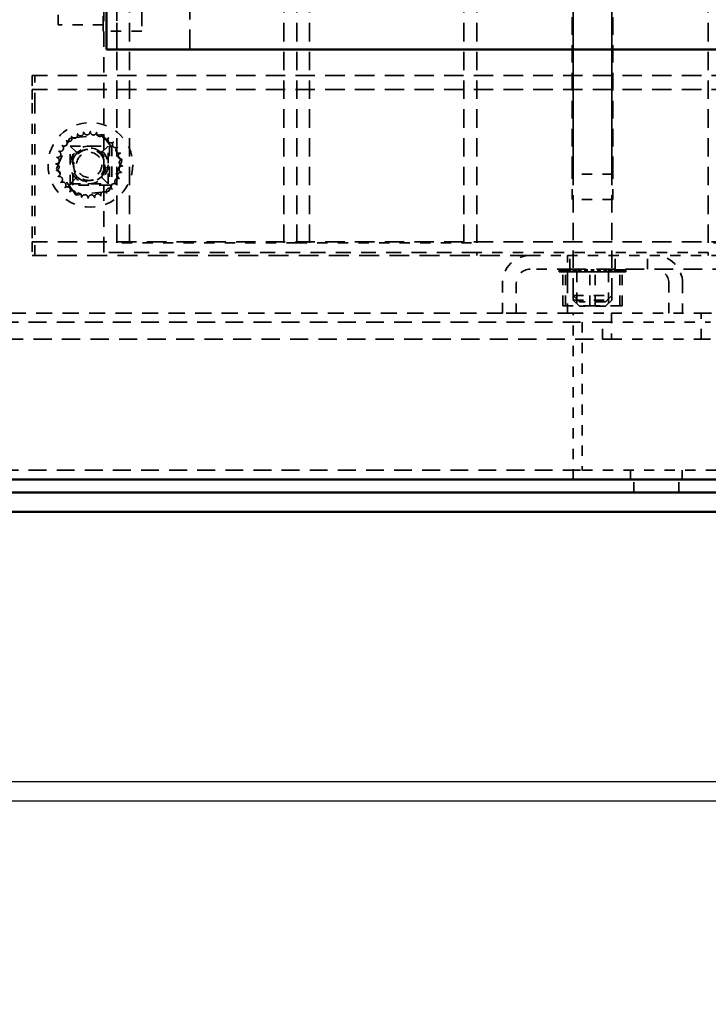
# Model space of a CAD drawing. Units: inches. Extents: x -79 to 352, y -70 to 193.
# Drawn here: x 286 to 292, y 4 to 14 of the extents above; entities that cross this region are included whole.
import ezdxf

# ---------------------------------------------------------------- set-up
doc = ezdxf.new("R2010")
doc.units = ezdxf.units.IN
doc.header["$MEASUREMENT"] = 0
doc.linetypes.add('DASHED', pattern=[0.2067, 0.1654, -0.0413])
doc.layers.add('balloon', color=7, linetype='Continuous')
doc.layers.add('Hidden (ANSI)', color=7, linetype='DASHED', lineweight=35)
doc.layers.add('Visible (ANSI)', color=7, linetype='Continuous', lineweight=50)
doc.dimstyles.get("Standard").update_dxf_attribs({"dimtxt": 0.18, "dimasz": 0.18, "dimexe": 0.18, "dimexo": 0.0625, "dimgap": 0.09, "dimtad": 0, "dimtih": 1, "dimtoh": 1, "dimzin": 4, "dimdsep": 46, "dimtxsty": 'Standard', "dimcen": 0.09, "dimadec": 0, "dimazin": 1, "dimtfac": 1, "dimtofl": 0, "dimtmove": 0, "dimatfit": 3, "dimfxl": 1, "dimtolj": 1, "dimtzin": 0, "dimarcsym": 0})

# ---------------------------------------------------------------- blocks, each defined once
blk = doc.blocks.new('*D10')
at = {"color": 0, "lineweight": -2, "transparency": 16777216}
for p, q in [((281.4003, 8.2875), (281.4003, -6.6082)), ((305.4628, 8.2875), (305.4628, -6.6082)), ((284.1003, -3.9082), (287.1316, -3.9082)), ((302.7628, -3.9082), (299.7316, -3.9082))]:
    blk.add_line(p, q, dxfattribs=at)
at = {"color": 0, "transparency": 16777216}
for points in [[(284.1003, -3.4582), (284.1003, -4.3582), (281.4003, -3.9082)], [(302.7628, -3.4582), (302.7628, -4.3582), (305.4628, -3.9082)]]:
    blk.add_solid(points, dxfattribs=at)
at = {"layer": 'Defpoints', "color": 0, "transparency": 16777216}
for p in [(281.4003, 9.225), (305.4628, 9.225), (281.4003, -3.9082)]:
    blk.add_point(p, dxfattribs=at)
at = {"color": 0, "transparency": 16777216, "insert": (293.4316, -3.9082), "char_height": 2.7, "attachment_point": 5}
blk.add_mtext('\\A1;24.00', dxfattribs=at)
blk = doc.blocks.new('*D13')
at = {"layer": 'balloon', "color": 0, "lineweight": -2, "transparency": 16777216}
for p, q in [((282.4418, 70.1), (324.6284, 70.1)), ((321.9284, 67.4), (321.9284, 50.1809)), ((321.9284, 8.8), (321.9284, 44.7809)), ((305.3958, 6.1), (324.6284, 6.1))]:
    blk.add_line(p, q, dxfattribs=at)
at = {"layer": 'balloon', "color": 0, "transparency": 16777216}
for points in [[(321.4784, 67.4), (322.3784, 67.4), (321.9284, 70.1)], [(321.4784, 8.8), (322.3784, 8.8), (321.9284, 6.1)]]:
    blk.add_solid(points, dxfattribs=at)
at = {"layer": 'Defpoints', "color": 0, "transparency": 16777216}
for p in [(281.5043, 70.1), (304.4583, 6.1), (321.9284, 6.1)]:
    blk.add_point(p, dxfattribs=at)
at = {"layer": 'balloon', "color": 0, "transparency": 16777216, "insert": (321.9284, 47.4809), "char_height": 2.7, "attachment_point": 5}
blk.add_mtext('\\A1;64.00', dxfattribs=at)

msp = doc.modelspace()

# ---------------------------------------------------------------- linework, layer by layer
at = {"color": 7}
for p, q in [((305.3378, 9.225), (281.6503, 9.225)), ((281.5878, 9.1), (305.3383, 9.1)), ((282.4583, 8.9125), (304.4583, 8.9125)), ((282.4583, 6.2875), (304.4583, 6.2875)), ((282.4583, 6.1), (304.4583, 6.1))]:
    msp.add_line(p, q, dxfattribs=at)
at = {"layer": 'Hidden (ANSI)', "color": 7, "ltscale": 1.020803}
for p, q in [((291.0305, 11.015), (291.0305, 27.895)), ((291.4055, 11.015), (291.4055, 27.895))]:
    msp.add_line(p, q, dxfattribs=at)
at = {"layer": 'Hidden (ANSI)', "color": 7, "ltscale": 1.088534}
for p, q in [((286.593, 11.5274), (286.593, 27.2774)), ((286.718, 11.5274), (286.718, 27.2774)), ((288.218, 11.5274), (288.218, 27.2774)), ((288.343, 11.5274), (288.343, 27.2774)), ((288.343, 11.5274), (288.343, 27.2774)), ((288.468, 11.5274), (288.468, 27.2774)), ((289.968, 11.5274), (289.968, 27.2774)), ((290.093, 11.5274), (290.093, 27.2774)), ((292.343, 11.5274), (292.343, 27.2774))]:
    msp.add_line(p, q, dxfattribs=at)
at = {"layer": 'Hidden (ANSI)', "color": 7, "ltscale": 1.036699}
for p, q in [((291.0205, 12.195), (291.0205, 27.195)), ((291.0305, 12.195), (291.0305, 27.195)), ((291.4055, 12.195), (291.4055, 27.195)), ((291.4155, 12.195), (291.4155, 27.195))]:
    msp.add_line(p, q, dxfattribs=at)
at = {"layer": 'Hidden (ANSI)', "color": 7, "ltscale": 1.160189}
msp.add_line((287.3033, 13.41), (287.3033, 25.4005), dxfattribs=at)
at = {"layer": 'Hidden (ANSI)', "color": 7, "ltscale": 1.075013}
msp.add_line((286.5933, 13.41), (286.5933, 24.5202), dxfattribs=at)
at = {"layer": 'Hidden (ANSI)', "color": 7, "ltscale": 0.87609}
for p, q in [((286.4623, 13.5882), (286.4623, 17.21)), ((286.8373, 17.21), (286.8373, 13.5882))]:
    msp.add_line(p, q, dxfattribs=at)
at = {"layer": 'Hidden (ANSI)', "color": 7, "ltscale": 0.571309}
msp.add_line((286.0253, 13.6475), (286.0253, 16.6475), dxfattribs=at)
at = {"layer": 'Hidden (ANSI)', "color": 7, "ltscale": 0.907112}
msp.add_line((286.468, 11.435), (286.468, 15.185), dxfattribs=at)
at = {"layer": 'Hidden (ANSI)', "color": 7, "ltscale": 0.083135}
msp.add_line((286.4623, 13.6475), (286.0253, 13.6475), dxfattribs=at)
at = {"layer": 'Hidden (ANSI)', "color": 7, "ltscale": 0.071326}
for p, q in [((286.8373, 13.5882), (286.4623, 13.5882)), ((291.0283, 10.845), (291.4033, 10.845)), ((292.2733, 10.845), (292.6483, 10.845))]:
    msp.add_line(p, q, dxfattribs=at)
at = {"layer": 'Hidden (ANSI)', "color": 7, "ltscale": 0.025423}
for p, q in [((285.772, 13.155), (285.772, 13.021)), ((285.772, 11.539), (285.772, 11.405)), ((290.998, 11.271), (290.998, 11.405)), ((291.438, 11.271), (291.438, 11.405)), ((291.7533, 11.271), (291.7533, 11.405)), ((290.477, 10.845), (290.343, 10.845))]:
    msp.add_line(p, q, dxfattribs=at)
at = {"layer": 'Hidden (ANSI)', "color": 7, "ltscale": 1.141967}
for p, q in [((292.8533, 13.155), (285.772, 13.155)), ((292.8533, 13.021), (285.772, 13.021)), ((292.8533, 11.539), (285.772, 11.539))]:
    msp.add_line(p, q, dxfattribs=at)
at = {"layer": 'Hidden (ANSI)', "color": 7, "ltscale": 0.080083}
for p, q in [((285.797, 12.887), (285.797, 13.155)), ((285.797, 11.405), (285.797, 11.673)), ((290.9733, 11.137), (290.9733, 11.405))]:
    msp.add_line(p, q, dxfattribs=at)
at = {"layer": 'Hidden (ANSI)', "color": 7, "ltscale": 0.039991}
for p, q in [((285.772, 13.021), (285.772, 12.887)), ((285.772, 11.673), (285.772, 11.539))]:
    msp.add_line(p, q, dxfattribs=at)
at = {"layer": 'Hidden (ANSI)', "color": 7, "ltscale": 0.23113}
for p, q in [((285.772, 12.887), (285.772, 11.673)), ((285.797, 12.887), (285.797, 11.673))]:
    msp.add_line(p, q, dxfattribs=at)
at = {"layer": 'Hidden (ANSI)', "color": 7, "ltscale": 0.002375}
for p, q in [((286.1582, 12.5464), (286.1711, 12.5479)), ((286.4928, 12.0265), (286.4799, 12.025))]:
    msp.add_line(p, q, dxfattribs=at)
at = {"layer": 'Hidden (ANSI)', "color": 7, "ltscale": 0.005265}
for p, q in [((286.1711, 12.5479), (286.1991, 12.5511)), ((286.4799, 12.025), (286.4519, 12.0218))]:
    msp.add_line(p, q, dxfattribs=at)
at = {"layer": 'Hidden (ANSI)', "color": 7, "ltscale": 0.039255}
for p, q in [((286.1991, 12.5511), (286.4043, 12.575)), ((286.4519, 12.0218), (286.2467, 11.9979))]:
    msp.add_line(p, q, dxfattribs=at)
at = {"layer": 'Hidden (ANSI)', "color": 7, "ltscale": 0.009156}
for p, q in [((286.4043, 12.575), (286.4526, 12.5806)), ((286.2467, 11.9979), (286.1984, 11.9923))]:
    msp.add_line(p, q, dxfattribs=at)
at = {"layer": 'Hidden (ANSI)', "color": 7, "ltscale": 0.000631538}
for p, q in [((286.4526, 12.5806), (286.4549, 12.5775)), ((286.1984, 11.9923), (286.1961, 11.9954))]:
    msp.add_line(p, q, dxfattribs=at)
at = {"layer": 'Hidden (ANSI)', "color": 7, "ltscale": 0.00068274}
for p, q in [((286.4549, 12.5775), (286.4573, 12.5742)), ((286.1961, 11.9954), (286.1937, 11.9987))]:
    msp.add_line(p, q, dxfattribs=at)
at = {"layer": 'Hidden (ANSI)', "color": 7, "ltscale": 0.00886}
for p, q in [((286.4573, 12.5742), (286.4854, 12.5365)), ((286.1937, 11.9987), (286.1656, 12.0364))]:
    msp.add_line(p, q, dxfattribs=at)
at = {"layer": 'Hidden (ANSI)', "color": 7, "ltscale": 0.046825}
for p, q in [((286.0234, 12.287), (286.1212, 12.5131)), ((286.6276, 12.2859), (286.5299, 12.0598))]:
    msp.add_line(p, q, dxfattribs=at)
at = {"layer": 'Hidden (ANSI)', "color": 7, "ltscale": 0.00622}
for p, q in [((286.1212, 12.5131), (286.1343, 12.5436)), ((286.5299, 12.0598), (286.5167, 12.0293))]:
    msp.add_line(p, q, dxfattribs=at)
at = {"layer": 'Hidden (ANSI)', "color": 7, "ltscale": 0.004482}
for p, q in [((286.1343, 12.5436), (286.1582, 12.5464)), ((286.5167, 12.0293), (286.4928, 12.0265))]:
    msp.add_line(p, q, dxfattribs=at)
at = {"layer": 'Hidden (ANSI)', "color": 7, "ltscale": 0.019694}
for p, q in [((286.202, 12.41), (286.142, 12.47)), ((286.449, 12.41), (286.509, 12.47)), ((286.202, 12.163), (286.142, 12.103)), ((286.449, 12.163), (286.509, 12.103))]:
    msp.add_line(p, q, dxfattribs=at)
at = {"layer": 'Hidden (ANSI)', "color": 7, "ltscale": 0.072278}
for p, q in [((286.142, 12.47), (286.522, 12.47)), ((286.142, 12.09), (286.142, 12.47)), ((286.167, 12.09), (286.167, 12.47)), ((286.522, 12.47), (286.522, 12.09)), ((286.547, 12.47), (286.547, 12.09)), ((286.522, 12.09), (286.142, 12.09))]:
    msp.add_line(p, q, dxfattribs=at)
at = {"layer": 'Hidden (ANSI)', "color": 7, "ltscale": 0.038829}
for p, q in [((286.4854, 12.5365), (286.6074, 12.3725)), ((286.1656, 12.0364), (286.0436, 12.2005))]:
    msp.add_line(p, q, dxfattribs=at)
at = {"layer": 'Hidden (ANSI)', "color": 7, "ltscale": 0.069802}
for p, q in [((286.509, 12.103), (286.509, 12.47)), ((286.142, 12.103), (286.509, 12.103))]:
    msp.add_line(p, q, dxfattribs=at)
at = {"layer": 'Hidden (ANSI)', "color": 7, "ltscale": 0.004662}
for p, q in [((286.522, 12.47), (286.547, 12.47)), ((286.547, 12.09), (286.522, 12.09))]:
    msp.add_line(p, q, dxfattribs=at)
at = {"layer": 'Hidden (ANSI)', "color": 7, "ltscale": 0.002582}
for p, q in [((286.202, 12.41), (286.202, 12.3959)), ((286.2161, 12.41), (286.202, 12.41)), ((286.449, 12.41), (286.4349, 12.41)), ((286.449, 12.3959), (286.449, 12.41)), ((286.202, 12.177), (286.202, 12.163)), ((286.449, 12.163), (286.449, 12.177)), ((286.202, 12.163), (286.2161, 12.163)), ((286.4349, 12.163), (286.449, 12.163))]:
    msp.add_line(p, q, dxfattribs=at)
at = {"layer": 'Hidden (ANSI)', "color": 7, "ltscale": 0.007285}
for p, q in [((286.6074, 12.3725), (286.6305, 12.3413)), ((286.0436, 12.2005), (286.0205, 12.2316)), ((291.2479, 11.245), (291.2129, 11.245))]:
    msp.add_line(p, q, dxfattribs=at)
at = {"layer": 'Hidden (ANSI)', "color": 7, "ltscale": 0.007687}
for p, q in [((286.0072, 12.2495), (286.0234, 12.287)), ((286.6438, 12.3235), (286.6276, 12.2859)), ((291.1928, 11.245), (291.1591, 11.245))]:
    msp.add_line(p, q, dxfattribs=at)
at = {"layer": 'Hidden (ANSI)', "color": 7, "ltscale": 0.001304}
for p, q in [((286.6305, 12.3413), (286.6349, 12.3354)), ((286.0205, 12.2316), (286.0161, 12.2375))]:
    msp.add_line(p, q, dxfattribs=at)
at = {"layer": 'Hidden (ANSI)', "color": 7, "ltscale": 0.002739}
for p, q in [((286.6349, 12.3354), (286.6438, 12.3235)), ((286.0161, 12.2375), (286.0072, 12.2495)), ((291.2063, 11.245), (291.1928, 11.245))]:
    msp.add_line(p, q, dxfattribs=at)
at = {"layer": 'Hidden (ANSI)', "color": 7, "ltscale": 0.046565}
for p, q in [((291.0205, 11.95), (291.0205, 12.195)), ((291.4155, 11.95), (291.4155, 12.195))]:
    msp.add_line(p, q, dxfattribs=at)
at = {"layer": 'Hidden (ANSI)', "color": 7, "ltscale": 0.11808}
for p, q in [((291.4155, 12.195), (291.0205, 12.195)), ((291.4155, 11.95), (291.0205, 11.95))]:
    msp.add_line(p, q, dxfattribs=at)
at = {"layer": 'Hidden (ANSI)', "color": 7, "ltscale": 0.333222}
for p, q in [((288.343, 11.5274), (286.593, 11.5274)), ((288.343, 11.5274), (290.093, 11.5274)), ((294.093, 11.5274), (292.343, 11.5274))]:
    msp.add_line(p, q, dxfattribs=at)
at = {"layer": 'Hidden (ANSI)', "color": 7, "ltscale": 1.170537}
msp.add_line((290.611, 11.405), (285.772, 11.405), dxfattribs=at)
at = {"layer": 'Hidden (ANSI)', "color": 7, "ltscale": 0.876875}
msp.add_line((290.093, 11.435), (286.468, 11.435), dxfattribs=at)
at = {"layer": 'Hidden (ANSI)', "color": 7, "ltscale": 0.428457}
msp.add_line((292.343, 11.435), (290.093, 11.435), dxfattribs=at)
at = {"layer": 'Hidden (ANSI)', "color": 7, "ltscale": 0.005614}
for p, q in [((290.093, 11.405), (290.093, 11.435)), ((292.343, 11.405), (292.343, 11.435))]:
    msp.add_line(p, q, dxfattribs=at)
at = {"layer": 'Hidden (ANSI)', "color": 7, "ltscale": 0.068915}
for p, q in [((290.611, 11.405), (290.9733, 11.405)), ((290.9733, 11.271), (290.611, 11.271))]:
    msp.add_line(p, q, dxfattribs=at)
at = {"layer": 'Hidden (ANSI)', "color": 7, "ltscale": 0.357983}
msp.add_line((290.9733, 11.405), (292.8533, 11.405), dxfattribs=at)
at = {"layer": 'Hidden (ANSI)', "color": 7, "ltscale": 0.004852}
for p, q in [((290.8949, 11.245), (290.8949, 11.271)), ((290.895, 11.245), (290.895, 11.271)), ((290.8991, 11.245), (290.8991, 11.271)), ((290.8996, 11.245), (290.8996, 11.271)), ((290.9027, 11.245), (290.9027, 11.271)), ((290.9034, 11.245), (290.9034, 11.271)), ((290.9155, 11.245), (290.9155, 11.271)), ((290.9166, 11.245), (290.9166, 11.271)), ((290.9225, 11.245), (290.9225, 11.271)), ((290.9238, 11.245), (290.9238, 11.271)), ((290.9258, 11.245), (290.9258, 11.271)), ((290.9276, 11.245), (290.9276, 11.271)), ((290.9364, 11.245), (290.9364, 11.271)), ((290.9418, 11.245), (290.9418, 11.271)), ((290.9434, 11.245), (290.9434, 11.271)), ((290.9451, 11.245), (290.9451, 11.271)), ((290.9537, 11.245), (290.9537, 11.271)), ((290.9555, 11.245), (290.9555, 11.271)), ((290.9589, 11.245), (290.9589, 11.271)), ((290.9677, 11.245), (290.9677, 11.271)), ((290.9819, 11.245), (290.9819, 11.271)), ((290.9841, 11.245), (290.9841, 11.271)), ((290.9926, 11.245), (290.9926, 11.271)), ((290.9951, 11.245), (290.9951, 11.271)), ((290.9973, 11.245), (290.9973, 11.271)), ((291.0044, 11.245), (291.0044, 11.271)), ((291.0295, 11.245), (291.0295, 11.271)), ((291.032, 11.245), (291.032, 11.271)), ((291.036, 11.245), (291.036, 11.271)), ((291.045, 11.245), (291.045, 11.271)), ((291.0476, 11.245), (291.0476, 11.271)), ((291.0505, 11.245), (291.0505, 11.271)), ((291.0844, 11.245), (291.0844, 11.271)), ((291.0872, 11.245), (291.0872, 11.271)), ((291.0877, 11.245), (291.0877, 11.271)), ((291.1016, 11.245), (291.1016, 11.271)), ((291.1041, 11.245), (291.1041, 11.271)), ((291.1045, 11.245), (291.1045, 11.271)), ((291.1443, 11.245), (291.1443, 11.271)), ((291.1455, 11.245), (291.1455, 11.271)), ((291.1473, 11.245), (291.1473, 11.271)), ((291.1626, 11.245), (291.1626, 11.271)), ((291.1633, 11.245), (291.1633, 11.271)), ((291.1657, 11.245), (291.1657, 11.271)), ((291.2071, 11.245), (291.2071, 11.271)), ((291.2072, 11.245), (291.2072, 11.271)), ((291.2102, 11.245), (291.2102, 11.271)), ((291.2102, 11.245), (291.2102, 11.271)), ((291.2258, 11.245), (291.2258, 11.271)), ((291.2258, 11.245), (291.2258, 11.271)), ((291.2288, 11.245), (291.2288, 11.271)), ((291.2289, 11.245), (291.2289, 11.271)), ((291.2703, 11.245), (291.2703, 11.271)), ((291.2727, 11.245), (291.2727, 11.271)), ((291.2734, 11.245), (291.2734, 11.271)), ((291.2887, 11.245), (291.2887, 11.271)), ((291.2905, 11.245), (291.2905, 11.271)), ((291.2917, 11.245), (291.2917, 11.271)), ((291.3315, 11.245), (291.3315, 11.271)), ((291.3319, 11.245), (291.3319, 11.271)), ((291.3344, 11.245), (291.3344, 11.271)), ((291.3483, 11.245), (291.3483, 11.271)), ((291.3488, 11.245), (291.3488, 11.271)), ((291.3516, 11.245), (291.3516, 11.271)), ((291.3855, 11.245), (291.3855, 11.271)), ((291.3884, 11.245), (291.3884, 11.271)), ((291.391, 11.245), (291.391, 11.271)), ((291.4, 11.245), (291.4, 11.271)), ((291.404, 11.245), (291.404, 11.271)), ((291.4065, 11.245), (291.4065, 11.271)), ((291.4316, 11.245), (291.4316, 11.271)), ((291.4387, 11.245), (291.4387, 11.271)), ((291.4409, 11.245), (291.4409, 11.271)), ((291.4435, 11.245), (291.4435, 11.271)), ((291.452, 11.245), (291.452, 11.271)), ((291.4541, 11.245), (291.4541, 11.271)), ((291.4683, 11.245), (291.4683, 11.271)), ((291.4771, 11.245), (291.4771, 11.271)), ((291.4805, 11.245), (291.4805, 11.271)), ((291.4823, 11.245), (291.4823, 11.271)), ((291.4909, 11.245), (291.4909, 11.271)), ((291.4926, 11.245), (291.4926, 11.271)), ((291.4942, 11.245), (291.4942, 11.271)), ((291.4996, 11.245), (291.4996, 11.271)), ((291.5084, 11.245), (291.5084, 11.271)), ((291.5102, 11.245), (291.5102, 11.271)), ((291.5122, 11.245), (291.5122, 11.271)), ((291.5135, 11.245), (291.5135, 11.271)), ((291.5195, 11.245), (291.5195, 11.271)), ((291.5206, 11.245), (291.5206, 11.271)), ((291.5326, 11.245), (291.5326, 11.271)), ((291.5333, 11.245), (291.5333, 11.271)), ((291.5364, 11.245), (291.5364, 11.271)), ((291.5369, 11.245), (291.5369, 11.271)), ((291.541, 11.245), (291.541, 11.271)), ((291.5411, 11.245), (291.5411, 11.271))]:
    msp.add_line(p, q, dxfattribs=at)
at = {"layer": 'Hidden (ANSI)', "color": 7, "ltscale": 0.000696188}
msp.add_line((290.8949, 11.245), (290.8991, 11.245), dxfattribs=at)
at = {"layer": 'Hidden (ANSI)', "color": 7, "ltscale": 0.00048752}
for p, q in [((290.8996, 11.245), (290.8991, 11.245)), ((290.9166, 11.245), (290.9155, 11.245)), ((290.9451, 11.245), (290.9434, 11.245)), ((290.9841, 11.245), (290.9819, 11.245)), ((291.032, 11.245), (291.0295, 11.245)), ((291.0872, 11.245), (291.0844, 11.245)), ((291.1473, 11.245), (291.1443, 11.245)), ((291.2102, 11.245), (291.2071, 11.245)), ((291.2734, 11.245), (291.2703, 11.245)), ((291.3344, 11.245), (291.3315, 11.245)), ((291.391, 11.245), (291.3884, 11.245)), ((291.4409, 11.245), (291.4387, 11.245)), ((291.4823, 11.245), (291.4805, 11.245)), ((291.5135, 11.245), (291.5122, 11.245)), ((291.5333, 11.245), (291.5326, 11.245)), ((291.5411, 11.245), (291.541, 11.245))]:
    msp.add_line(p, q, dxfattribs=at)
at = {"layer": 'Hidden (ANSI)', "color": 7, "ltscale": 0.002953}
msp.add_line((290.8996, 11.245), (290.9155, 11.245), dxfattribs=at)
at = {"layer": 'Hidden (ANSI)', "color": 7, "ltscale": 0.002294}
msp.add_line((290.9166, 11.245), (290.9288, 11.245), dxfattribs=at)
at = {"layer": 'Hidden (ANSI)', "color": 7, "ltscale": 0.003287}
msp.add_line((290.9434, 11.245), (290.9288, 11.245), dxfattribs=at)
at = {"layer": 'Hidden (ANSI)', "color": 7, "ltscale": 0.062565}
for p, q in [((290.9288, 10.916), (290.9288, 11.245)), ((290.954, 10.916), (290.954, 11.245)), ((291.0645, 11.245), (291.0645, 10.916)), ((291.1928, 10.916), (291.1928, 11.245)), ((291.2432, 10.916), (291.2432, 11.245)), ((291.3715, 11.245), (291.3715, 10.916)), ((291.482, 10.916), (291.482, 11.245)), ((291.5072, 10.916), (291.5072, 11.245))]:
    msp.add_line(p, q, dxfattribs=at)
at = {"layer": 'Hidden (ANSI)', "color": 7, "ltscale": 0.007467}
msp.add_line((290.9451, 11.245), (290.9819, 11.245), dxfattribs=at)
at = {"layer": 'Hidden (ANSI)', "color": 7, "ltscale": 1.101113}
msp.add_line((290.9733, 11.271), (302.3533, 11.271), dxfattribs=at)
at = {"layer": 'Hidden (ANSI)', "color": 7, "ltscale": 0.009723}
msp.add_line((290.9841, 11.245), (291.0295, 11.245), dxfattribs=at)
at = {"layer": 'Hidden (ANSI)', "color": 7, "ltscale": 0.01198}
msp.add_line((291.032, 11.245), (291.0844, 11.245), dxfattribs=at)
at = {"layer": 'Hidden (ANSI)', "color": 7, "ltscale": 0.004871}
for p, q in [((291.0668, 11.271), (291.0645, 11.245)), ((291.3692, 11.271), (291.3715, 11.245))]:
    msp.add_line(p, q, dxfattribs=at)
at = {"layer": 'Hidden (ANSI)', "color": 7, "ltscale": 0.014237}
msp.add_line((291.0872, 11.245), (291.1443, 11.245), dxfattribs=at)
at = {"layer": 'Hidden (ANSI)', "color": 7, "ltscale": 0.004272}
msp.add_line((291.1473, 11.245), (291.1591, 11.245), dxfattribs=at)
at = {"layer": 'Hidden (ANSI)', "color": 7, "ltscale": 0.000886243}
msp.add_line((291.2063, 11.245), (291.2071, 11.245), dxfattribs=at)
at = {"layer": 'Hidden (ANSI)', "color": 7, "ltscale": 0.002231}
msp.add_line((291.2102, 11.245), (291.2129, 11.245), dxfattribs=at)
at = {"layer": 'Hidden (ANSI)', "color": 7, "ltscale": 0.006807}
msp.add_line((291.2479, 11.245), (291.2703, 11.245), dxfattribs=at)
at = {"layer": 'Hidden (ANSI)', "color": 7, "ltscale": 0.014901}
msp.add_line((291.2734, 11.245), (291.3315, 11.245), dxfattribs=at)
at = {"layer": 'Hidden (ANSI)', "color": 7, "ltscale": 0.012644}
msp.add_line((291.3344, 11.245), (291.3884, 11.245), dxfattribs=at)
at = {"layer": 'Hidden (ANSI)', "color": 7, "ltscale": 0.010388}
msp.add_line((291.391, 11.245), (291.4387, 11.245), dxfattribs=at)
at = {"layer": 'Hidden (ANSI)', "color": 7, "ltscale": 0.007063}
msp.add_line((291.4749, 11.245), (291.4409, 11.245), dxfattribs=at)
at = {"layer": 'Hidden (ANSI)', "color": 7, "ltscale": 0.001166}
msp.add_line((291.4749, 11.245), (291.4805, 11.245), dxfattribs=at)
at = {"layer": 'Hidden (ANSI)', "color": 7, "ltscale": 0.008587}
msp.add_line((291.4859, 11.245), (291.4823, 11.245), dxfattribs=at)
at = {"layer": 'Hidden (ANSI)', "color": 7, "ltscale": 0.005096}
msp.add_line((291.4859, 11.245), (291.5122, 11.245), dxfattribs=at)
at = {"layer": 'Hidden (ANSI)', "color": 7, "ltscale": 0.003617}
msp.add_line((291.5135, 11.245), (291.5326, 11.245), dxfattribs=at)
at = {"layer": 'Hidden (ANSI)', "color": 7, "ltscale": 0.001361}
msp.add_line((291.5333, 11.245), (291.541, 11.245), dxfattribs=at)
at = {"layer": 'Hidden (ANSI)', "color": 7, "ltscale": 0.055517}
for p, q in [((290.343, 10.845), (290.343, 11.137)), ((290.477, 11.137), (290.477, 10.845)), ((290.9733, 11.137), (290.9733, 10.845)), ((291.959, 10.845), (291.959, 11.137)), ((292.093, 11.137), (292.093, 10.845))]:
    msp.add_line(p, q, dxfattribs=at)
at = {"layer": 'Hidden (ANSI)', "color": 7, "ltscale": 0.112096}
for p, q in [((291.0305, 11.015), (291.4055, 11.015)), ((291.0305, 10.971), (291.4055, 10.971))]:
    msp.add_line(p, q, dxfattribs=at)
at = {"layer": 'Hidden (ANSI)', "color": 7, "ltscale": 0.016062}
for p, q in [((291.0905, 10.955), (291.0305, 11.015)), ((291.0905, 10.911), (291.0305, 10.971)), ((291.3455, 10.955), (291.4055, 11.015)), ((291.3455, 10.911), (291.4055, 10.971))]:
    msp.add_line(p, q, dxfattribs=at)
at = {"layer": 'Hidden (ANSI)', "color": 7, "ltscale": 0.008281}
for p, q in [((291.0305, 11.015), (291.0305, 10.971)), ((291.4055, 11.015), (291.4055, 10.971))]:
    msp.add_line(p, q, dxfattribs=at)
at = {"layer": 'Hidden (ANSI)', "color": 7, "ltscale": 0.076193}
for p, q in [((291.3455, 10.955), (291.0905, 10.955)), ((291.3455, 10.911), (291.0905, 10.911))]:
    msp.add_line(p, q, dxfattribs=at)
at = {"layer": 'Hidden (ANSI)', "color": 7, "ltscale": 0.953636}
msp.add_line((282.4583, 10.845), (290.343, 10.845), dxfattribs=at)
msp.add_line((282.4583, 10.845), (290.343, 10.845), dxfattribs=at)
at = {"layer": 'Hidden (ANSI)', "color": 7, "ltscale": 0.094437}
msp.add_line((290.477, 10.845), (290.9733, 10.845), dxfattribs=at)
at = {"layer": 'Hidden (ANSI)', "color": 7, "ltscale": 0.060932}
for p, q in [((290.9288, 10.916), (291.1928, 10.916)), ((291.1928, 10.916), (291.482, 10.916)), ((291.482, 10.916), (291.5072, 10.916))]:
    msp.add_line(p, q, dxfattribs=at)
at = {"layer": 'Hidden (ANSI)', "color": 7, "ltscale": 0.010376}
msp.add_line((290.9733, 10.845), (291.0283, 10.845), dxfattribs=at)
at = {"layer": 'Hidden (ANSI)', "color": 7, "ltscale": 0.308461}
msp.add_line((291.0283, 9.225), (291.0283, 10.845), dxfattribs=at)
msp.add_line((291.0283, 9.225), (291.0283, 10.845), dxfattribs=at)
at = {"layer": 'Hidden (ANSI)', "color": 7, "ltscale": 0.04845}
for p, q in [((291.4033, 10.845), (291.4033, 10.5901)), ((292.2733, 10.5901), (292.2733, 10.845))]:
    msp.add_line(p, q, dxfattribs=at)
at = {"layer": 'Hidden (ANSI)', "color": 7, "ltscale": 0.165609}
for p, q in [((291.4033, 10.845), (292.2733, 10.845)), ((291.4033, 10.5901), (292.2733, 10.5901))]:
    msp.add_line(p, q, dxfattribs=at)
at = {"layer": 'Hidden (ANSI)', "color": 7, "ltscale": 1.047412}
for p, q in [((282.4583, 10.755), (291.1183, 10.755)), ((282.4583, 10.755), (291.1183, 10.755)), ((282.4583, 9.315), (291.1183, 9.315)), ((282.4583, 9.315), (291.1183, 9.315))]:
    msp.add_line(p, q, dxfattribs=at)
at = {"layer": 'Hidden (ANSI)', "color": 7, "ltscale": 0.274176}
for p, q in [((291.1183, 10.755), (291.1183, 9.315)), ((291.1183, 10.755), (291.1183, 9.315)), ((291.1183, 9.315), (292.5583, 9.315)), ((291.1183, 9.315), (292.5583, 9.315))]:
    msp.add_line(p, q, dxfattribs=at)
at = {"layer": 'Hidden (ANSI)', "color": 7, "ltscale": 0.037042}
msp.add_line((291.3133, 10.755), (291.1183, 10.755), dxfattribs=at)
at = {"layer": 'Hidden (ANSI)', "color": 7, "ltscale": 0.199893}
msp.add_line((291.3133, 10.755), (292.3633, 10.755), dxfattribs=at)
at = {"layer": 'Hidden (ANSI)', "color": 7, "ltscale": 0.031308}
msp.add_line((291.3133, 10.5901), (291.3133, 10.755), dxfattribs=at)
at = {"layer": 'Hidden (ANSI)', "color": 7, "ltscale": 1.070997}
msp.add_line((282.4583, 10.5901), (291.3133, 10.5901), dxfattribs=at)
msp.add_line((282.4583, 10.5901), (291.3133, 10.5901), dxfattribs=at)
at = {"layer": 'Hidden (ANSI)', "color": 7, "ltscale": 0.017042}
for p, q in [((291.4033, 10.5901), (291.3133, 10.5901)), ((292.3633, 10.5901), (292.2733, 10.5901)), ((291.5883, 9.225), (291.5883, 9.315)), ((291.5883, 9.225), (291.5883, 9.315)), ((292.0883, 9.225), (292.0883, 9.315)), ((292.0883, 9.225), (292.0883, 9.315))]:
    msp.add_line(p, q, dxfattribs=at)
at = {"layer": 'Hidden (ANSI)', "color": 7, "ltscale": 0.023709}
for p, q in [((291.6183, 9.1), (291.6183, 9.225)), ((291.6183, 9.1), (291.6183, 9.225)), ((292.0583, 9.1), (292.0583, 9.225)), ((292.0583, 9.1), (292.0583, 9.225))]:
    msp.add_line(p, q, dxfattribs=at)
at = {"layer": 'Hidden (ANSI)', "color": 7, "ltscale": 0.492365}
msp.add_circle((286.3372, 12.2865), 0.4115, dxfattribs=at)
at = {"layer": 'Hidden (ANSI)', "color": 7, "ltscale": 0.219505}
msp.add_circle((286.3255, 12.2865), 0.1835, dxfattribs=at)
at = {"layer": 'Hidden (ANSI)', "color": 7, "ltscale": 0.183602}
msp.add_circle((286.3255, 12.2865), 0.1535, dxfattribs=at)
at = {"layer": 'Hidden (ANSI)', "color": 7, "ltscale": 0.18088}
msp.add_circle((286.3255, 12.2865), 0.1512, dxfattribs=at)
at = {"layer": 'Hidden (ANSI)', "color": 7, "ltscale": 0.147699}
msp.add_circle((286.3255, 12.2865), 0.1235, dxfattribs=at)
at = {"layer": 'Hidden (ANSI)', "color": 7, "ltscale": 0.017417}
for centre, start, end in [((286.1283, 12.5425), 220.28613, 34.93459), ((286.182, 12.576), 209.03613, 23.68459), ((286.2413, 12.5984), 197.78613, 12.43459), ((286.3037, 12.6089), 186.53613, 1.18459), ((286.3671, 12.6069), 175.28613, 349.93459), ((286.4288, 12.5927), 164.03613, 338.68459), ((286.4865, 12.5666), 152.78613, 327.43459), ((286.5381, 12.5298), 141.53613, 316.18459), ((286.0453, 12.4475), 242.78613, 57.43459), ((286.0821, 12.4991), 231.53613, 46.18459), ((286.5815, 12.4837), 130.28613, 304.93459), ((286.6151, 12.4299), 119.03613, 293.68459), ((286.005, 12.328), 265.28613, 79.93459), ((286.0193, 12.3897), 254.03613, 68.68459), ((286.6375, 12.3707), 107.78613, 282.43459), ((286.0031, 12.2647), 276.53613, 91.18459), ((286.646, 12.2449), 85.28613, 259.93459), ((286.6479, 12.3082), 96.53613, 271.18459), ((286.0135, 12.2022), 287.78613, 102.43459), ((286.036, 12.143), 299.03613, 113.68459), ((286.6317, 12.1832), 74.03613, 248.68459), ((286.0695, 12.0892), 310.28613, 124.93459), ((286.1129, 12.0431), 321.53613, 136.18459), ((286.5689, 12.0739), 51.53613, 226.18459), ((286.6057, 12.1254), 62.78613, 237.43459), ((286.1645, 12.0063), 332.78613, 147.43459), ((286.2222, 11.9803), 344.03613, 158.68459), ((286.2839, 11.966), 355.28613, 169.93459), ((286.3473, 11.964), 6.53613, 181.18459), ((286.4097, 11.9745), 17.78613, 192.43459), ((286.469, 11.9969), 29.03613, 203.68459), ((286.5227, 12.0305), 40.28613, 214.93459)]:
    msp.add_arc(centre, 0.0302, start, end, dxfattribs=at)
at = {"layer": 'Hidden (ANSI)', "color": 7, "ltscale": 0.00048752}
for start, end in [(121.7119, 122.25881), (110.4619, 111.00881), (99.2119, 99.75881), (87.9619, 88.50881), (76.7119, 77.25881), (65.4619, 66.00881), (54.2119, 54.75881), (144.2119, 144.75881), (132.9619, 133.50881), (42.9619, 43.50881), (31.7119, 32.25881), (166.7119, 167.25881), (155.4619, 156.00881), (20.4619, 21.00881), (177.9619, 178.50881), (9.2119, 9.75881), (357.9619, 358.50881), (189.2119, 189.75881), (200.4619, 201.00881), (346.7119, 347.25881), (211.7119, 212.25881), (324.2119, 324.75881), (335.4619, 336.00881), (222.9619, 223.50881), (234.2119, 234.75881), (245.4619, 246.00881), (290.4619, 291.00881), (301.7119, 302.25881), (312.9619, 313.50881), (256.7119, 257.25881), (267.9619, 268.50881), (279.2119, 279.75881)]:
    msp.add_arc((286.3255, 12.2865), 0.3232, start, end, dxfattribs=at)
at = {"layer": 'Hidden (ANSI)', "color": 7, "ltscale": 0.048852}
for start, end in [(138.4593, 221.5407), (48.4593, 131.5407), (318.4593, 41.5407), (228.4593, 311.5407)]:
    msp.add_arc((286.3255, 12.2865), 0.165, start, end, dxfattribs=at)
at = {"layer": 'Hidden (ANSI)', "color": 7, "ltscale": 0.003695}
for start, end in [(131.5407, 138.4593), (41.5407, 48.4593), (221.5407, 228.4593), (311.5407, 318.4593)]:
    msp.add_arc((286.3255, 12.2865), 0.165, start, end, dxfattribs=at)
at = {"layer": 'Hidden (ANSI)', "color": 7, "ltscale": 0.080083}
for centre, start, end in [((290.611, 11.137), 90, 180), ((291.825, 11.137), 0, 90)]:
    msp.add_arc(centre, 0.268, start, end, dxfattribs=at)
at = {"layer": 'Hidden (ANSI)', "color": 7, "ltscale": 0.039991}
for centre, start, end in [((290.611, 11.137), 90, 180), ((291.825, 11.137), 0, 90)]:
    msp.add_arc(centre, 0.134, start, end, dxfattribs=at)
at = {"layer": 'Visible (ANSI)', "color": 7}
for p, q in [((286.4933, 24.5731), (286.4933, 13.41)), ((299.6133, 13.41), (286.4933, 13.41)), ((305.3378, 9.225), (281.6503, 9.225)), ((305.3378, 9.225), (281.6503, 9.225)), ((281.5878, 9.1), (305.3383, 9.1)), ((281.5878, 9.1), (305.3383, 9.1)), ((282.4583, 8.9125), (304.4583, 8.9125)), ((282.4583, 8.9125), (304.4583, 8.9125))]:
    msp.add_line(p, q, dxfattribs=at)

# ---------------------------------------------------------------- dimensions: what is measured, and where the dimension line sits
at = {"color": 7}
dim = msp.add_linear_dim(base=(281.4003, -3.9082), p1=(305.4628, 9.225), p2=(281.4003, 9.225), text='24.00', dimstyle='Standard', override={"dimscale": 15}, dxfattribs=at)
dim.commit()
dim.dimension.update_dxf_attribs({"geometry": '*D10', "text_midpoint": (293.4316, -3.9082)})
at = {"layer": 'balloon', "color": 7}
dim = msp.add_linear_dim(base=(321.9284, 6.1), p1=(281.5043, 70.1), p2=(304.4583, 6.1), angle=90, dimstyle='Standard', override={"dimscale": 15}, dxfattribs=at)
dim.commit()
dim.dimension.update_dxf_attribs({"geometry": '*D13', "text_midpoint": (321.9284, 47.4809), "dimtype": 160})

doc.saveas('drawing.dxf')
